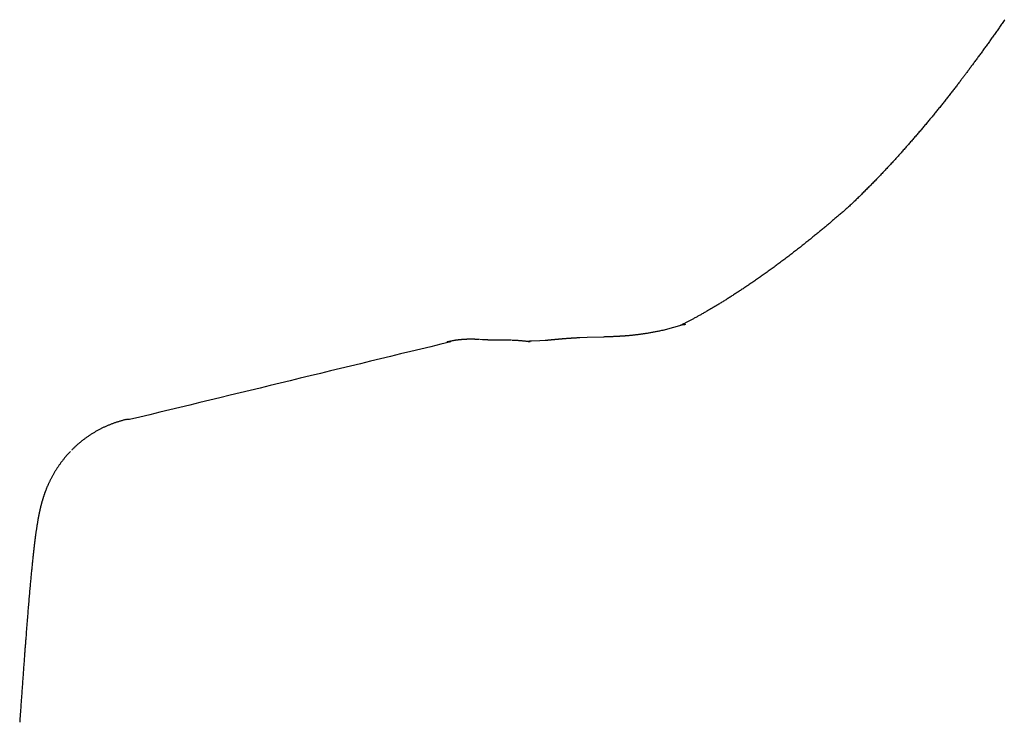
# Model space of a CAD drawing. Extents: x 200 to 5740, y 102 to 4000.
# Drawn here: x 2234 to 2321, y 3025 to 3087 of the extents above; entities that cross this region are included whole.
import ezdxf

# ---------------------------------------------------------------- set-up
doc = ezdxf.new("R2010")
doc.units = 0
doc.header["$LTSCALE"] = 20
doc.layers.get('0').update_dxf_attribs({"linetype": 'CONTINUOUS'})

msp = doc.modelspace()

# ---------------------------------------------------------------- linework, layer by layer
at = {"color": 7, "linetype": 'CONTINUOUS'}
for p, q in [((2292.606, 3060.333), (2290.694, 3059.815)), ((2292.579, 3060.324), (2292.733, 3060.381)), ((2274.714, 3058.98), (2274.47, 3058.998)), ((2274.805, 3058.978), (2274.707, 3058.98)), ((2275.173, 3058.966), (2274.8, 3058.978)), ((2275.444, 3058.958), (2275.182, 3058.965)), ((2277.275, 3058.936), (2277.117, 3058.943)), ((2279.782, 3058.893), (2279.046, 3058.863)), ((2280.258, 3058.916), (2279.786, 3058.893)), ((2283.993, 3059.186), (2283.321, 3059.156)), ((2285.456, 3059.231), (2283.993, 3059.186)), ((2243.144, 3051.921), (2243.078, 3051.897)), ((2243.409, 3051.916), (2243.144, 3051.921)), ((2238.157, 3049.079), (2237.795, 3048.692))]:
    msp.add_line(p, q, dxfattribs=at)
for points in [[(2321.043, 3087.36), (2320.986, 3087.278), (2320.928, 3087.196), (2320.87, 3087.114), (2320.812, 3087.032), (2320.755, 3086.951), (2320.697, 3086.869), (2320.64, 3086.788), (2320.582, 3086.706), (2320.524, 3086.625), (2320.467, 3086.544), (2320.409, 3086.463), (2320.352, 3086.382), (2320.295, 3086.301), (2320.237, 3086.22), (2320.18, 3086.14), (2320.123, 3086.059), (2320.065, 3085.979), (2320.008, 3085.899), (2319.951, 3085.819), (2319.894, 3085.739), (2319.837, 3085.659), (2319.78, 3085.58), (2319.723, 3085.5), (2319.666, 3085.421), (2319.609, 3085.342), (2319.553, 3085.263), (2319.496, 3085.184), (2319.439, 3085.106), (2319.383, 3085.027), (2319.326, 3084.949), (2319.27, 3084.871), (2319.214, 3084.793), (2319.158, 3084.716), (2319.102, 3084.639), (2319.046, 3084.562), (2318.99, 3084.485), (2318.934, 3084.408), (2318.879, 3084.332), (2318.823, 3084.256), (2318.768, 3084.18), (2318.713, 3084.105), (2318.658, 3084.029), (2318.603, 3083.955), (2318.548, 3083.88), (2318.494, 3083.806), (2318.44, 3083.732), (2318.386, 3083.659), (2318.332, 3083.586), (2318.279, 3083.514), (2318.226, 3083.442), (2318.173, 3083.37), (2318.12, 3083.299), (2318.068, 3083.229), (2318.016, 3083.159), (2317.965, 3083.09), (2317.914, 3083.022), (2317.864, 3082.954), (2317.815, 3082.888), (2317.765, 3082.822), (2317.717, 3082.757), (2317.669, 3082.694), (2317.623, 3082.631), (2317.576, 3082.569), (2317.531, 3082.509), (2317.487, 3082.45), (2317.444, 3082.393), (2317.403, 3082.338), (2317.364, 3082.287), (2317.327, 3082.238), (2317.291, 3082.19), (2317.252, 3082.139), (2317.211, 3082.084), (2317.166, 3082.025), (2317.118, 3081.962), (2317.068, 3081.896), (2317.016, 3081.828), (2316.963, 3081.759), (2316.909, 3081.688), (2316.855, 3081.617), (2316.8, 3081.546), (2316.745, 3081.474), (2316.689, 3081.401), (2316.632, 3081.328), (2316.575, 3081.254), (2316.518, 3081.18), (2316.46, 3081.105), (2316.402, 3081.031), (2316.343, 3080.955), (2316.284, 3080.88), (2316.225, 3080.804), (2316.165, 3080.728), (2316.106, 3080.652), (2316.046, 3080.576), (2315.986, 3080.5), (2315.926, 3080.424), (2315.866, 3080.348), (2315.806, 3080.272), (2315.746, 3080.197), (2315.686, 3080.121), (2315.625, 3080.045), (2315.565, 3079.969), (2315.504, 3079.894), (2315.444, 3079.818), (2315.383, 3079.742), (2315.322, 3079.667), (2315.261, 3079.591), (2315.2, 3079.515), (2315.139, 3079.44), (2315.078, 3079.364), (2315.016, 3079.289), (2314.955, 3079.213), (2314.893, 3079.138), (2314.832, 3079.062), (2314.77, 3078.987), (2314.708, 3078.911), (2314.646, 3078.836), (2314.584, 3078.76), (2314.522, 3078.685), (2314.46, 3078.61), (2314.398, 3078.534), (2314.335, 3078.459), (2314.273, 3078.384), (2314.21, 3078.309), (2314.148, 3078.234), (2314.085, 3078.159), (2314.022, 3078.084), (2313.959, 3078.009), (2313.896, 3077.934), (2313.833, 3077.859), (2313.77, 3077.784), (2313.707, 3077.709), (2313.644, 3077.634), (2313.58, 3077.56), (2313.517, 3077.485), (2313.453, 3077.41), (2313.39, 3077.336), (2313.326, 3077.261), (2313.262, 3077.187), (2313.198, 3077.112), (2313.134, 3077.038), (2313.07, 3076.964), (2313.006, 3076.889), (2312.942, 3076.815), (2312.878, 3076.741), (2312.813, 3076.667), (2312.749, 3076.593), (2312.684, 3076.519), (2312.62, 3076.445), (2312.555, 3076.371), (2312.49, 3076.297), (2312.425, 3076.223), (2312.36, 3076.15), (2312.295, 3076.076), (2312.23, 3076.002), (2312.165, 3075.929), (2312.1, 3075.855), (2312.035, 3075.782), (2311.969, 3075.709), (2311.904, 3075.635), (2311.838, 3075.562), (2311.772, 3075.489), (2311.706, 3075.416), (2311.64, 3075.342), (2311.574, 3075.269), (2311.508, 3075.196), (2311.442, 3075.123), (2311.375, 3075.05), (2311.309, 3074.977), (2311.242, 3074.904), (2311.175, 3074.831), (2311.108, 3074.758), (2311.041, 3074.684), (2310.973, 3074.611), (2310.906, 3074.538), (2310.838, 3074.465), (2310.771, 3074.392), (2310.703, 3074.319), (2310.635, 3074.246), (2310.566, 3074.172), (2310.498, 3074.099), (2310.429, 3074.026), (2310.36, 3073.952), (2310.291, 3073.879), (2310.222, 3073.806), (2310.152, 3073.732), (2310.082, 3073.659), (2310.012, 3073.585), (2309.942, 3073.512), (2309.871, 3073.438), (2309.8, 3073.364), (2309.728, 3073.291), (2309.656, 3073.217), (2309.584, 3073.143), (2309.512, 3073.068), (2309.439, 3072.994), (2309.366, 3072.919), (2309.292, 3072.844), (2309.217, 3072.769), (2309.143, 3072.693), (2309.067, 3072.617), (2308.991, 3072.54), (2308.916, 3072.464), (2308.84, 3072.388), (2308.765, 3072.312), (2308.691, 3072.238), (2308.617, 3072.163), (2308.544, 3072.09), (2308.471, 3072.017), (2308.399, 3071.944), (2308.327, 3071.872), (2308.255, 3071.801), (2308.183, 3071.73), (2308.112, 3071.659), (2308.04, 3071.589), (2307.969, 3071.519), (2307.898, 3071.449), (2307.827, 3071.38), (2307.756, 3071.311), (2307.685, 3071.243), (2307.614, 3071.176), (2307.543, 3071.108), (2307.472, 3071.041), (2307.401, 3070.975), (2307.33, 3070.909), (2307.259, 3070.843), (2307.188, 3070.778), (2307.117, 3070.714), (2307.045, 3070.65), (2306.974, 3070.586), (2306.902, 3070.522), (2306.831, 3070.459), (2306.759, 3070.397), (2306.688, 3070.335), (2306.616, 3070.273), (2306.545, 3070.211), (2306.473, 3070.15), (2306.402, 3070.089), (2306.33, 3070.028), (2306.259, 3069.967), (2306.188, 3069.906), (2306.117, 3069.846), (2306.046, 3069.786), (2305.975, 3069.726), (2305.904, 3069.666), (2305.834, 3069.606), (2305.763, 3069.546), (2305.692, 3069.486), (2305.621, 3069.426), (2305.55, 3069.367), (2305.479, 3069.307), (2305.408, 3069.247), (2305.337, 3069.187), (2305.265, 3069.128), (2305.194, 3069.068), (2305.122, 3069.008), (2305.05, 3068.948), (2304.978, 3068.888), (2304.906, 3068.828), (2304.834, 3068.767), (2304.761, 3068.707), (2304.689, 3068.647), (2304.616, 3068.586), (2304.542, 3068.526), (2304.469, 3068.465), (2304.395, 3068.405), (2304.321, 3068.344), (2304.247, 3068.283), (2304.172, 3068.222), (2304.097, 3068.161), (2304.022, 3068.1), (2303.946, 3068.038), (2303.87, 3067.977), (2303.793, 3067.915), (2303.716, 3067.853), (2303.639, 3067.79), (2303.561, 3067.728), (2303.482, 3067.665), (2303.403, 3067.601), (2303.323, 3067.538), (2303.242, 3067.473), (2303.16, 3067.408), (2303.077, 3067.343), (2302.993, 3067.276), (2302.908, 3067.209), (2302.823, 3067.142), (2302.737, 3067.075), (2302.651, 3067.008), (2302.566, 3066.941), (2302.48, 3066.874), (2302.394, 3066.807), (2302.307, 3066.74), (2302.221, 3066.674), (2302.134, 3066.607), (2302.048, 3066.541), (2301.961, 3066.474), (2301.874, 3066.408), (2301.788, 3066.342), (2301.701, 3066.276), (2301.614, 3066.21), (2301.528, 3066.145), (2301.441, 3066.079), (2301.354, 3066.014), (2301.267, 3065.949), (2301.18, 3065.884), (2301.093, 3065.819), (2301.006, 3065.755), (2300.919, 3065.69), (2300.832, 3065.626), (2300.745, 3065.562), (2300.658, 3065.498), (2300.571, 3065.434), (2300.484, 3065.37), (2300.397, 3065.307), (2300.309, 3065.243), (2300.222, 3065.18), (2300.135, 3065.117), (2300.048, 3065.054), (2299.96, 3064.992), (2299.873, 3064.929), (2299.786, 3064.867), (2299.699, 3064.805), (2299.613, 3064.744), (2299.526, 3064.683), (2299.441, 3064.622), (2299.356, 3064.563), (2299.271, 3064.503), (2299.187, 3064.445), (2299.103, 3064.386), (2299.02, 3064.329), (2298.938, 3064.272), (2298.856, 3064.215), (2298.774, 3064.159), (2298.693, 3064.103), (2298.612, 3064.048), (2298.532, 3063.993), (2298.452, 3063.938), (2298.372, 3063.884), (2298.293, 3063.831), (2298.214, 3063.777), (2298.135, 3063.724), (2298.057, 3063.672), (2297.979, 3063.619), (2297.901, 3063.567), (2297.823, 3063.516), (2297.745, 3063.464), (2297.668, 3063.413), (2297.591, 3063.362), (2297.514, 3063.312), (2297.438, 3063.262), (2297.362, 3063.212), (2297.285, 3063.162), (2297.209, 3063.112), (2297.134, 3063.063), (2297.058, 3063.015), (2296.983, 3062.966), (2296.908, 3062.918), (2296.833, 3062.87), (2296.758, 3062.822), (2296.683, 3062.774), (2296.609, 3062.727), (2296.535, 3062.68), (2296.461, 3062.634), (2296.387, 3062.587), (2296.313, 3062.541), (2296.24, 3062.495), (2296.166, 3062.45), (2296.093, 3062.404), (2296.021, 3062.359), (2295.948, 3062.314), (2295.876, 3062.27), (2295.804, 3062.226), (2295.732, 3062.182), (2295.66, 3062.138), (2295.588, 3062.095), (2295.517, 3062.052), (2295.446, 3062.009), (2295.375, 3061.966), (2295.305, 3061.924), (2295.234, 3061.882), (2295.164, 3061.84), (2295.094, 3061.799), (2295.025, 3061.758), (2294.955, 3061.717), (2294.886, 3061.676), (2294.817, 3061.636), (2294.748, 3061.596), (2294.68, 3061.556), (2294.611, 3061.517), (2294.543, 3061.478), (2294.476, 3061.439), (2294.408, 3061.4), (2294.341, 3061.362), (2294.274, 3061.324), (2294.207, 3061.286), (2294.141, 3061.249), (2294.074, 3061.211), (2294.008, 3061.174), (2293.943, 3061.137), (2293.877, 3061.101), (2293.812, 3061.065), (2293.747, 3061.029), (2293.683, 3060.993), (2293.619, 3060.958), (2293.555, 3060.923), (2293.491, 3060.888), (2293.428, 3060.854), (2293.365, 3060.82), (2293.303, 3060.786), (2293.242, 3060.753), (2293.181, 3060.721), (2293.12, 3060.688), (2293.061, 3060.657), (2293.002, 3060.626), (2292.944, 3060.595), (2292.888, 3060.565), (2292.832, 3060.536), (2292.778, 3060.508), (2292.725, 3060.481), (2292.675, 3060.454), (2292.627, 3060.43), (2292.584, 3060.408), (2292.546, 3060.388), (2292.512, 3060.371), (2292.483, 3060.356), (2292.456, 3060.343), (2292.431, 3060.33), (2292.406, 3060.317), (2292.382, 3060.305), (2292.359, 3060.294), (2292.337, 3060.283), (2292.316, 3060.273), (2292.298, 3060.263), (2292.281, 3060.255), (2292.265, 3060.247), (2292.25, 3060.24), (2292.235, 3060.233)], [(2290.752, 3059.828), (2290.669, 3059.81), (2290.587, 3059.793), (2290.504, 3059.776), (2290.422, 3059.759), (2290.339, 3059.742), (2290.258, 3059.725), (2290.176, 3059.709), (2290.096, 3059.693), (2290.016, 3059.677), (2289.936, 3059.662), (2289.857, 3059.647), (2289.779, 3059.633), (2289.702, 3059.619), (2289.625, 3059.605), (2289.549, 3059.592), (2289.473, 3059.579), (2289.399, 3059.567), (2289.324, 3059.555), (2289.251, 3059.543), (2289.178, 3059.532), (2289.106, 3059.52), (2289.035, 3059.509), (2288.964, 3059.499), (2288.894, 3059.489), (2288.824, 3059.479), (2288.755, 3059.469), (2288.687, 3059.46), (2288.62, 3059.451), (2288.553, 3059.442), (2288.487, 3059.433), (2288.421, 3059.425), (2288.356, 3059.417), (2288.292, 3059.41), (2288.229, 3059.403), (2288.166, 3059.396), (2288.104, 3059.389), (2288.043, 3059.382), (2287.983, 3059.376), (2287.924, 3059.37), (2287.865, 3059.364), (2287.807, 3059.359), (2287.75, 3059.354), (2287.694, 3059.349), (2287.639, 3059.344), (2287.585, 3059.339), (2287.531, 3059.335), (2287.478, 3059.331), (2287.426, 3059.327), (2287.374, 3059.323), (2287.322, 3059.319), (2287.271, 3059.315), (2287.22, 3059.311), (2287.17, 3059.308), (2287.119, 3059.304), (2287.069, 3059.301), (2287.019, 3059.297)], [(2271.903, 3058.804), (2271.012, 3058.589), (2270.122, 3058.373), (2269.231, 3058.158), (2268.341, 3057.942), (2267.451, 3057.726), (2266.56, 3057.511), (2265.67, 3057.295), (2264.779, 3057.08), (2263.889, 3056.864), (2262.999, 3056.649), (2262.108, 3056.433), (2261.218, 3056.218), (2260.328, 3056.002), (2259.437, 3055.787), (2258.547, 3055.571), (2257.657, 3055.356), (2256.766, 3055.14), (2255.876, 3054.925), (2254.985, 3054.709), (2254.095, 3054.494), (2253.205, 3054.278), (2252.314, 3054.063), (2251.424, 3053.847), (2250.534, 3053.632), (2249.643, 3053.416), (2248.753, 3053.201), (2247.863, 3052.985), (2246.973, 3052.77), (2246.082, 3052.554), (2245.192, 3052.339), (2244.302, 3052.123), (2243.411, 3051.908)], [(2271.513, 3058.765), (2271.517, 3058.767), (2271.521, 3058.769), (2271.525, 3058.771), (2271.529, 3058.772), (2271.533, 3058.774), (2271.537, 3058.776), (2271.541, 3058.777), (2271.545, 3058.779), (2271.549, 3058.781), (2271.553, 3058.782), (2271.557, 3058.784), (2271.561, 3058.785), (2271.565, 3058.786), (2271.569, 3058.787), (2271.572, 3058.789), (2271.576, 3058.79), (2271.58, 3058.791), (2271.584, 3058.792), (2271.588, 3058.793), (2271.592, 3058.793), (2271.596, 3058.794), (2271.599, 3058.795), (2271.603, 3058.796), (2271.607, 3058.797), (2271.611, 3058.797), (2271.615, 3058.798), (2271.618, 3058.799), (2271.622, 3058.799), (2271.626, 3058.8), (2271.629, 3058.8), (2271.633, 3058.801), (2271.637, 3058.801), (2271.64, 3058.802), (2271.644, 3058.802), (2271.648, 3058.802), (2271.651, 3058.803), (2271.655, 3058.803), (2271.658, 3058.803), (2271.662, 3058.804), (2271.665, 3058.804), (2271.669, 3058.804), (2271.672, 3058.805), (2271.676, 3058.805), (2271.679, 3058.805), (2271.683, 3058.805), (2271.686, 3058.806), (2271.689, 3058.806), (2271.693, 3058.806), (2271.696, 3058.806), (2271.699, 3058.806), (2271.702, 3058.807), (2271.705, 3058.807), (2271.709, 3058.807), (2271.712, 3058.807), (2271.715, 3058.807), (2271.718, 3058.807)], [(2273.084, 3059.014), (2273.058, 3059.012), (2273.032, 3059.01), (2273.006, 3059.008), (2272.98, 3059.006), (2272.953, 3059.004), (2272.926, 3059.002), (2272.899, 3059), (2272.871, 3058.998), (2272.843, 3058.995), (2272.814, 3058.993), (2272.785, 3058.99), (2272.755, 3058.987), (2272.724, 3058.984), (2272.692, 3058.981), (2272.659, 3058.978), (2272.626, 3058.975), (2272.591, 3058.971), (2272.556, 3058.967), (2272.52, 3058.963), (2272.482, 3058.958), (2272.444, 3058.953), (2272.406, 3058.948), (2272.366, 3058.942), (2272.325, 3058.936), (2272.284, 3058.93), (2272.241, 3058.923), (2272.198, 3058.916), (2272.154, 3058.908), (2272.109, 3058.9), (2272.064, 3058.891), (2272.018, 3058.882), (2271.971, 3058.873), (2271.924, 3058.864), (2271.876, 3058.854), (2271.828, 3058.844), (2271.779, 3058.833), (2271.731, 3058.823), (2271.682, 3058.813), (2271.633, 3058.802), (2271.584, 3058.791)], [(2274.417, 3059.002), (2274.41, 3059.002), (2274.403, 3059.003), (2274.396, 3059.003), (2274.389, 3059.004), (2274.382, 3059.004), (2274.375, 3059.005), (2274.367, 3059.005), (2274.359, 3059.006), (2274.351, 3059.006), (2274.343, 3059.007), (2274.335, 3059.007), (2274.326, 3059.008), (2274.317, 3059.009), (2274.308, 3059.009), (2274.298, 3059.01), (2274.288, 3059.01), (2274.278, 3059.011), (2274.268, 3059.012), (2274.257, 3059.012), (2274.245, 3059.013), (2274.234, 3059.014), (2274.222, 3059.015), (2274.21, 3059.015), (2274.198, 3059.016), (2274.185, 3059.017), (2274.172, 3059.018), (2274.159, 3059.018), (2274.146, 3059.019), (2274.132, 3059.02), (2274.118, 3059.021), (2274.103, 3059.021), (2274.089, 3059.022), (2274.074, 3059.023), (2274.058, 3059.023), (2274.042, 3059.024), (2274.026, 3059.025), (2274.01, 3059.026), (2273.993, 3059.026), (2273.976, 3059.027), (2273.958, 3059.028), (2273.94, 3059.028), (2273.922, 3059.029), (2273.903, 3059.03), (2273.884, 3059.03), (2273.864, 3059.031), (2273.843, 3059.031), (2273.822, 3059.032), (2273.8, 3059.032), (2273.778, 3059.032), (2273.755, 3059.032), (2273.732, 3059.033), (2273.708, 3059.033), (2273.683, 3059.033), (2273.657, 3059.033), (2273.631, 3059.033), (2273.605, 3059.033), (2273.577, 3059.032), (2273.549, 3059.032), (2273.52, 3059.032), (2273.49, 3059.031), (2273.458, 3059.03), (2273.426, 3059.029), (2273.393, 3059.028), (2273.358, 3059.027), (2273.322, 3059.026), (2273.285, 3059.024), (2273.247, 3059.022), (2273.208, 3059.02), (2273.168, 3059.018), (2273.128, 3059.016), (2273.088, 3059.014), (2273.047, 3059.011)], [(2277.122, 3058.943), (2277.112, 3058.944), (2277.102, 3058.944), (2277.092, 3058.944), (2277.082, 3058.944), (2277.072, 3058.944), (2277.062, 3058.945), (2277.053, 3058.945), (2277.043, 3058.945), (2277.033, 3058.945), (2277.023, 3058.945), (2277.013, 3058.946), (2277.004, 3058.946), (2276.994, 3058.946), (2276.984, 3058.946), (2276.974, 3058.946), (2276.965, 3058.947), (2276.955, 3058.947), (2276.946, 3058.947), (2276.936, 3058.947), (2276.927, 3058.947), (2276.917, 3058.947), (2276.908, 3058.947), (2276.898, 3058.948), (2276.889, 3058.948), (2276.879, 3058.948), (2276.87, 3058.948), (2276.861, 3058.948), (2276.851, 3058.948), (2276.842, 3058.948), (2276.833, 3058.948), (2276.824, 3058.949), (2276.814, 3058.949), (2276.805, 3058.949), (2276.796, 3058.949), (2276.787, 3058.949), (2276.778, 3058.949), (2276.769, 3058.949), (2276.76, 3058.949), (2276.751, 3058.949), (2276.742, 3058.949), (2276.733, 3058.949), (2276.724, 3058.949), (2276.715, 3058.949), (2276.706, 3058.949), (2276.697, 3058.95), (2276.689, 3058.95), (2276.68, 3058.95), (2276.671, 3058.95), (2276.663, 3058.95), (2276.654, 3058.95), (2276.645, 3058.95), (2276.637, 3058.95), (2276.628, 3058.95), (2276.62, 3058.95), (2276.611, 3058.95), (2276.603, 3058.95), (2276.595, 3058.95), (2276.586, 3058.95), (2276.578, 3058.95), (2276.57, 3058.95), (2276.562, 3058.95), (2276.553, 3058.95), (2276.545, 3058.95), (2276.537, 3058.95), (2276.529, 3058.95), (2276.521, 3058.95), (2276.513, 3058.95), (2276.506, 3058.95), (2276.498, 3058.95), (2276.49, 3058.95), (2276.482, 3058.95), (2276.475, 3058.95), (2276.467, 3058.95), (2276.459, 3058.95), (2276.452, 3058.95), (2276.445, 3058.95), (2276.437, 3058.95), (2276.43, 3058.95), (2276.423, 3058.95), (2276.415, 3058.95), (2276.408, 3058.95), (2276.401, 3058.95), (2276.394, 3058.95), (2276.387, 3058.95), (2276.381, 3058.95), (2276.374, 3058.95), (2276.367, 3058.95), (2276.361, 3058.95), (2276.354, 3058.95), (2276.347, 3058.95), (2276.341, 3058.95), (2276.335, 3058.95), (2276.328, 3058.949), (2276.322, 3058.949), (2276.316, 3058.949), (2276.31, 3058.949), (2276.304, 3058.949), (2276.298, 3058.949), (2276.292, 3058.949), (2276.286, 3058.949), (2276.28, 3058.949), (2276.274, 3058.949), (2276.269, 3058.949), (2276.263, 3058.949), (2276.257, 3058.949), (2276.252, 3058.949), (2276.247, 3058.949), (2276.241, 3058.949), (2276.236, 3058.949), (2276.231, 3058.949), (2276.225, 3058.949), (2276.22, 3058.949), (2276.215, 3058.949), (2276.21, 3058.949), (2276.205, 3058.949), (2276.2, 3058.949), (2276.196, 3058.949), (2276.191, 3058.949), (2276.186, 3058.949), (2276.182, 3058.949), (2276.177, 3058.949), (2276.173, 3058.949), (2276.168, 3058.949), (2276.164, 3058.949), (2276.159, 3058.949), (2276.155, 3058.949), (2276.151, 3058.949), (2276.147, 3058.949), (2276.143, 3058.949), (2276.139, 3058.949), (2276.135, 3058.949), (2276.131, 3058.949), (2276.127, 3058.949), (2276.123, 3058.949), (2276.119, 3058.949), (2276.116, 3058.949), (2276.112, 3058.949), (2276.109, 3058.949), (2276.105, 3058.949), (2276.102, 3058.949), (2276.098, 3058.949), (2276.095, 3058.949), (2276.091, 3058.949), (2276.088, 3058.949), (2276.085, 3058.949), (2276.081, 3058.949), (2276.078, 3058.949), (2276.074, 3058.949), (2276.071, 3058.949), (2276.067, 3058.949), (2276.063, 3058.949), (2276.06, 3058.949), (2276.056, 3058.949), (2276.052, 3058.949), (2276.048, 3058.949), (2276.045, 3058.949), (2276.041, 3058.949), (2276.037, 3058.949), (2276.033, 3058.949), (2276.029, 3058.949), (2276.025, 3058.95), (2276.021, 3058.95), (2276.017, 3058.95), (2276.012, 3058.95), (2276.008, 3058.95), (2276.004, 3058.95), (2275.999, 3058.95), (2275.995, 3058.95), (2275.99, 3058.95), (2275.986, 3058.95), (2275.981, 3058.95), (2275.977, 3058.95), (2275.972, 3058.95), (2275.967, 3058.951), (2275.962, 3058.951), (2275.957, 3058.951), (2275.952, 3058.951), (2275.947, 3058.951), (2275.941, 3058.951), (2275.936, 3058.951), (2275.93, 3058.951), (2275.925, 3058.951), (2275.919, 3058.952), (2275.913, 3058.952), (2275.907, 3058.952), (2275.901, 3058.952), (2275.895, 3058.952), (2275.888, 3058.952), (2275.882, 3058.952), (2275.875, 3058.952), (2275.869, 3058.953), (2275.862, 3058.953), (2275.856, 3058.953), (2275.849, 3058.953), (2275.843, 3058.953), (2275.836, 3058.953), (2275.829, 3058.953), (2275.822, 3058.953), (2275.815, 3058.954), (2275.808, 3058.954), (2275.801, 3058.954), (2275.794, 3058.954), (2275.787, 3058.954), (2275.78, 3058.954), (2275.773, 3058.954), (2275.766, 3058.955), (2275.759, 3058.955), (2275.752, 3058.955), (2275.744, 3058.955), (2275.737, 3058.955), (2275.729, 3058.955), (2275.722, 3058.955), (2275.715, 3058.955), (2275.707, 3058.955), (2275.699, 3058.956), (2275.692, 3058.956), (2275.684, 3058.956), (2275.676, 3058.956), (2275.668, 3058.956), (2275.661, 3058.956), (2275.653, 3058.956), (2275.645, 3058.956), (2275.637, 3058.956), (2275.629, 3058.956), (2275.621, 3058.957), (2275.612, 3058.957), (2275.604, 3058.957), (2275.596, 3058.957), (2275.588, 3058.957), (2275.579, 3058.957), (2275.571, 3058.957), (2275.563, 3058.957), (2275.554, 3058.957), (2275.546, 3058.957), (2275.537, 3058.957), (2275.528, 3058.958), (2275.52, 3058.958), (2275.511, 3058.958), (2275.502, 3058.958), (2275.493, 3058.958), (2275.485, 3058.958), (2275.476, 3058.958), (2275.467, 3058.958), (2275.458, 3058.958), (2275.449, 3058.958), (2275.44, 3058.959), (2275.431, 3058.959), (2275.422, 3058.959)], [(2278.943, 3058.798), (2278.891, 3058.804), (2278.839, 3058.811), (2278.787, 3058.817), (2278.736, 3058.824), (2278.684, 3058.83), (2278.632, 3058.836), (2278.58, 3058.842), (2278.529, 3058.848), (2278.478, 3058.854), (2278.426, 3058.86), (2278.375, 3058.866), (2278.324, 3058.871), (2278.273, 3058.876), (2278.223, 3058.881), (2278.172, 3058.886), (2278.122, 3058.89), (2278.072, 3058.895), (2278.022, 3058.899), (2277.972, 3058.902), (2277.923, 3058.906), (2277.874, 3058.909), (2277.825, 3058.912), (2277.776, 3058.915), (2277.728, 3058.917), (2277.679, 3058.919), (2277.631, 3058.921), (2277.583, 3058.924), (2277.534, 3058.925), (2277.486, 3058.927), (2277.438, 3058.929), (2277.39, 3058.931), (2277.342, 3058.932)], [(2279.056, 3058.863), (2279.04, 3058.862), (2279.023, 3058.86), (2279.007, 3058.859), (2278.991, 3058.858), (2278.975, 3058.856), (2278.959, 3058.855), (2278.943, 3058.854), (2278.927, 3058.852), (2278.912, 3058.851), (2278.896, 3058.85), (2278.881, 3058.848), (2278.866, 3058.847), (2278.852, 3058.846), (2278.837, 3058.845), (2278.823, 3058.843), (2278.81, 3058.842), (2278.797, 3058.841), (2278.784, 3058.84), (2278.771, 3058.839), (2278.759, 3058.838), (2278.748, 3058.837), (2278.737, 3058.836), (2278.726, 3058.836), (2278.716, 3058.835), (2278.706, 3058.834), (2278.697, 3058.834), (2278.688, 3058.833), (2278.679, 3058.832), (2278.671, 3058.832), (2278.662, 3058.831), (2278.654, 3058.831), (2278.646, 3058.83)], [(2281.018, 3058.986), (2280.983, 3058.982), (2280.949, 3058.979), (2280.914, 3058.976), (2280.88, 3058.972), (2280.846, 3058.969), (2280.813, 3058.966), (2280.781, 3058.963), (2280.749, 3058.96), (2280.719, 3058.957), (2280.689, 3058.954), (2280.661, 3058.951), (2280.634, 3058.949), (2280.609, 3058.946), (2280.585, 3058.944), (2280.562, 3058.942), (2280.541, 3058.94), (2280.521, 3058.938), (2280.503, 3058.936), (2280.486, 3058.934), (2280.47, 3058.933), (2280.455, 3058.932), (2280.441, 3058.93), (2280.427, 3058.929), (2280.415, 3058.928), (2280.403, 3058.927), (2280.391, 3058.926), (2280.38, 3058.925), (2280.37, 3058.924), (2280.36, 3058.923), (2280.35, 3058.923), (2280.341, 3058.922), (2280.331, 3058.921), (2280.323, 3058.92), (2280.314, 3058.92), (2280.305, 3058.919), (2280.297, 3058.919), (2280.289, 3058.918), (2280.281, 3058.918), (2280.273, 3058.917), (2280.265, 3058.916)], [(2283.332, 3059.157), (2283.268, 3059.153), (2283.204, 3059.15), (2283.14, 3059.146), (2283.077, 3059.143), (2283.013, 3059.139), (2282.951, 3059.136), (2282.888, 3059.132), (2282.827, 3059.129), (2282.766, 3059.125), (2282.706, 3059.122), (2282.647, 3059.118), (2282.589, 3059.115), (2282.532, 3059.111), (2282.476, 3059.107), (2282.421, 3059.104), (2282.368, 3059.1), (2282.315, 3059.096), (2282.264, 3059.093), (2282.213, 3059.089), (2282.163, 3059.085), (2282.114, 3059.082), (2282.066, 3059.078), (2282.019, 3059.074), (2281.972, 3059.07), (2281.925, 3059.067), (2281.88, 3059.063), (2281.834, 3059.059), (2281.79, 3059.056), (2281.745, 3059.052), (2281.702, 3059.048), (2281.658, 3059.044), (2281.615, 3059.041), (2281.573, 3059.037), (2281.531, 3059.033), (2281.49, 3059.03), (2281.449, 3059.026), (2281.409, 3059.022), (2281.369, 3059.019), (2281.329, 3059.015), (2281.29, 3059.011), (2281.251, 3059.008), (2281.212, 3059.004), (2281.174, 3059.001), (2281.136, 3058.997), (2281.098, 3058.993), (2281.06, 3058.99), (2281.022, 3058.986), (2280.985, 3058.982)], [(2287.014, 3059.297), (2286.959, 3059.294), (2286.905, 3059.291), (2286.85, 3059.288), (2286.795, 3059.285), (2286.741, 3059.282), (2286.687, 3059.279), (2286.633, 3059.277), (2286.579, 3059.274), (2286.526, 3059.271), (2286.473, 3059.269), (2286.421, 3059.266), (2286.369, 3059.263), (2286.317, 3059.261), (2286.266, 3059.259), (2286.216, 3059.257), (2286.167, 3059.254), (2286.118, 3059.252), (2286.069, 3059.25), (2286.022, 3059.249), (2285.975, 3059.247), (2285.928, 3059.245), (2285.882, 3059.244), (2285.836, 3059.242), (2285.791, 3059.241), (2285.746, 3059.239), (2285.701, 3059.238), (2285.657, 3059.237), (2285.613, 3059.235), (2285.569, 3059.234), (2285.525, 3059.233), (2285.481, 3059.231), (2285.438, 3059.23)], [(2243.079, 3051.914), (2243.018, 3051.897), (2242.958, 3051.88), (2242.898, 3051.863), (2242.837, 3051.846), (2242.777, 3051.829), (2242.716, 3051.812), (2242.656, 3051.795), (2242.596, 3051.778), (2242.536, 3051.76), (2242.476, 3051.742), (2242.416, 3051.724), (2242.356, 3051.705), (2242.296, 3051.687), (2242.236, 3051.668), (2242.176, 3051.648), (2242.117, 3051.628), (2242.057, 3051.608), (2241.998, 3051.587), (2241.939, 3051.566), (2241.879, 3051.545), (2241.821, 3051.523), (2241.762, 3051.5), (2241.703, 3051.477), (2241.644, 3051.454), (2241.586, 3051.43), (2241.528, 3051.405), (2241.47, 3051.381), (2241.412, 3051.355), (2241.354, 3051.33), (2241.296, 3051.304), (2241.239, 3051.278), (2241.182, 3051.251), (2241.125, 3051.224), (2241.068, 3051.197), (2241.011, 3051.169), (2240.954, 3051.141), (2240.898, 3051.113), (2240.842, 3051.085), (2240.786, 3051.056), (2240.73, 3051.026), (2240.674, 3050.997), (2240.618, 3050.967), (2240.562, 3050.936), (2240.507, 3050.905), (2240.451, 3050.874), (2240.395, 3050.842), (2240.34, 3050.81), (2240.284, 3050.777), (2240.228, 3050.743), (2240.173, 3050.71), (2240.117, 3050.675), (2240.061, 3050.641), (2240.006, 3050.605), (2239.95, 3050.57), (2239.895, 3050.533), (2239.839, 3050.497), (2239.784, 3050.46), (2239.729, 3050.422), (2239.673, 3050.384), (2239.618, 3050.345), (2239.563, 3050.305), (2239.507, 3050.265), (2239.452, 3050.225), (2239.397, 3050.184), (2239.342, 3050.143), (2239.287, 3050.101), (2239.233, 3050.059), (2239.179, 3050.016), (2239.126, 3049.974), (2239.073, 3049.931), (2239.021, 3049.888), (2238.969, 3049.846), (2238.918, 3049.803), (2238.868, 3049.761), (2238.818, 3049.718), (2238.77, 3049.676), (2238.722, 3049.634), (2238.675, 3049.593), (2238.628, 3049.552), (2238.583, 3049.511), (2238.539, 3049.47), (2238.496, 3049.43), (2238.454, 3049.389), (2238.414, 3049.35), (2238.375, 3049.31), (2238.337, 3049.271), (2238.3, 3049.232), (2238.264, 3049.193)], [(2237.772, 3048.666), (2237.73, 3048.615), (2237.689, 3048.564), (2237.647, 3048.513), (2237.605, 3048.462), (2237.564, 3048.411), (2237.523, 3048.36), (2237.482, 3048.309), (2237.442, 3048.257), (2237.401, 3048.205), (2237.361, 3048.154), (2237.322, 3048.101), (2237.283, 3048.049), (2237.244, 3047.996), (2237.206, 3047.943), (2237.168, 3047.89), (2237.131, 3047.837), (2237.094, 3047.783), (2237.058, 3047.73), (2237.022, 3047.676), (2236.986, 3047.621), (2236.951, 3047.567), (2236.916, 3047.513), (2236.881, 3047.458), (2236.847, 3047.404), (2236.814, 3047.349), (2236.78, 3047.295), (2236.747, 3047.24), (2236.715, 3047.185), (2236.683, 3047.13), (2236.652, 3047.076), (2236.621, 3047.021), (2236.59, 3046.967), (2236.56, 3046.912), (2236.53, 3046.858), (2236.501, 3046.803), (2236.473, 3046.749), (2236.445, 3046.695), (2236.417, 3046.642), (2236.391, 3046.591), (2236.367, 3046.541), (2236.343, 3046.494), (2236.321, 3046.448), (2236.3, 3046.404), (2236.28, 3046.362), (2236.26, 3046.321), (2236.242, 3046.282), (2236.224, 3046.243), (2236.207, 3046.205), (2236.19, 3046.168), (2236.174, 3046.132), (2236.158, 3046.095), (2236.142, 3046.059), (2236.126, 3046.022), (2236.111, 3045.986), (2236.095, 3045.95), (2236.08, 3045.914), (2236.065, 3045.878), (2236.05, 3045.842), (2236.036, 3045.806), (2236.021, 3045.77), (2236.007, 3045.734), (2235.993, 3045.698), (2235.979, 3045.663), (2235.965, 3045.627), (2235.951, 3045.592), (2235.938, 3045.556), (2235.925, 3045.521), (2235.912, 3045.486), (2235.899, 3045.45), (2235.886, 3045.415), (2235.873, 3045.38), (2235.861, 3045.345), (2235.848, 3045.309), (2235.836, 3045.274), (2235.824, 3045.239), (2235.812, 3045.204), (2235.8, 3045.168), (2235.789, 3045.133), (2235.777, 3045.098), (2235.766, 3045.063), (2235.755, 3045.027), (2235.744, 3044.992), (2235.733, 3044.956), (2235.722, 3044.921), (2235.711, 3044.885), (2235.7, 3044.85), (2235.69, 3044.814), (2235.679, 3044.779), (2235.669, 3044.743), (2235.658, 3044.708), (2235.648, 3044.672), (2235.637, 3044.637), (2235.627, 3044.601), (2235.617, 3044.566), (2235.607, 3044.53), (2235.596, 3044.495)], [(2235.593, 3044.481), (2235.584, 3044.449), (2235.576, 3044.416), (2235.567, 3044.384), (2235.559, 3044.351), (2235.551, 3044.319), (2235.542, 3044.287), (2235.534, 3044.255), (2235.526, 3044.223), (2235.518, 3044.191), (2235.51, 3044.16), (2235.503, 3044.128), (2235.495, 3044.097), (2235.488, 3044.066), (2235.48, 3044.035), (2235.473, 3044.004), (2235.466, 3043.974), (2235.459, 3043.943), (2235.452, 3043.913), (2235.446, 3043.882), (2235.439, 3043.852), (2235.432, 3043.822), (2235.426, 3043.792), (2235.419, 3043.761), (2235.413, 3043.731), (2235.406, 3043.701), (2235.4, 3043.671), (2235.394, 3043.641), (2235.387, 3043.611), (2235.381, 3043.581), (2235.375, 3043.551), (2235.369, 3043.521), (2235.363, 3043.491), (2235.357, 3043.46), (2235.351, 3043.43), (2235.345, 3043.4), (2235.339, 3043.37), (2235.333, 3043.34), (2235.328, 3043.31), (2235.322, 3043.28), (2235.316, 3043.249), (2235.311, 3043.219), (2235.305, 3043.189), (2235.3, 3043.159), (2235.294, 3043.129), (2235.288, 3043.098), (2235.283, 3043.068), (2235.277, 3043.038), (2235.272, 3043.008)], [(2235.274, 3043.018), (2235.262, 3042.948), (2235.25, 3042.878), (2235.239, 3042.808), (2235.227, 3042.738), (2235.215, 3042.668), (2235.204, 3042.597), (2235.192, 3042.527), (2235.181, 3042.456), (2235.17, 3042.386), (2235.159, 3042.315), (2235.148, 3042.244), (2235.137, 3042.172), (2235.126, 3042.101), (2235.115, 3042.029), (2235.105, 3041.958), (2235.095, 3041.885), (2235.084, 3041.813), (2235.074, 3041.739), (2235.064, 3041.666), (2235.054, 3041.591), (2235.045, 3041.516), (2235.035, 3041.441), (2235.025, 3041.364), (2235.015, 3041.287), (2235.006, 3041.208), (2234.996, 3041.129), (2234.986, 3041.049), (2234.976, 3040.967), (2234.966, 3040.884), (2234.956, 3040.801), (2234.947, 3040.717), (2234.937, 3040.631), (2234.927, 3040.546), (2234.917, 3040.459), (2234.907, 3040.372), (2234.897, 3040.285), (2234.887, 3040.197), (2234.877, 3040.109), (2234.867, 3040.021), (2234.857, 3039.933)], [(2234.856, 3039.929), (2234.846, 3039.836), (2234.836, 3039.743), (2234.826, 3039.649), (2234.816, 3039.555), (2234.806, 3039.46), (2234.796, 3039.365), (2234.785, 3039.268), (2234.775, 3039.17), (2234.765, 3039.071), (2234.754, 3038.971), (2234.744, 3038.869), (2234.733, 3038.765), (2234.723, 3038.66), (2234.712, 3038.553), (2234.701, 3038.444), (2234.691, 3038.333), (2234.68, 3038.22), (2234.669, 3038.106), (2234.658, 3037.99), (2234.646, 3037.872), (2234.635, 3037.753), (2234.624, 3037.632), (2234.612, 3037.509), (2234.601, 3037.385), (2234.59, 3037.259), (2234.578, 3037.131), (2234.566, 3037.002), (2234.555, 3036.871), (2234.543, 3036.738), (2234.531, 3036.603), (2234.519, 3036.467), (2234.507, 3036.328), (2234.495, 3036.188), (2234.483, 3036.046), (2234.47, 3035.902), (2234.458, 3035.756), (2234.446, 3035.609), (2234.433, 3035.459), (2234.42, 3035.307), (2234.408, 3035.153), (2234.395, 3034.997), (2234.382, 3034.838), (2234.369, 3034.677), (2234.356, 3034.514), (2234.343, 3034.349), (2234.329, 3034.181), (2234.316, 3034.011), (2234.302, 3033.84), (2234.289, 3033.666), (2234.275, 3033.491), (2234.261, 3033.315), (2234.247, 3033.137), (2234.233, 3032.959), (2234.22, 3032.78), (2234.206, 3032.601), (2234.192, 3032.421)], [(2234.192, 3032.421), (2234.184, 3032.32), (2234.176, 3032.218), (2234.169, 3032.116), (2234.161, 3032.014), (2234.153, 3031.912), (2234.146, 3031.81), (2234.138, 3031.707), (2234.13, 3031.605), (2234.122, 3031.501), (2234.115, 3031.398), (2234.107, 3031.294), (2234.099, 3031.189), (2234.091, 3031.084), (2234.083, 3030.978), (2234.075, 3030.872), (2234.067, 3030.765), (2234.059, 3030.657), (2234.051, 3030.549), (2234.043, 3030.44), (2234.035, 3030.331), (2234.027, 3030.221), (2234.019, 3030.11), (2234.011, 3029.999), (2234.003, 3029.888), (2233.995, 3029.776), (2233.987, 3029.664), (2233.978, 3029.552), (2233.97, 3029.439), (2233.962, 3029.327), (2233.954, 3029.214), (2233.946, 3029.101), (2233.937, 3028.988)], [(2233.937, 3028.988), (2233.929, 3028.87), (2233.92, 3028.753), (2233.912, 3028.635), (2233.903, 3028.517), (2233.895, 3028.399), (2233.886, 3028.281), (2233.878, 3028.162), (2233.869, 3028.044), (2233.861, 3027.925), (2233.852, 3027.806), (2233.844, 3027.686), (2233.835, 3027.566), (2233.827, 3027.446), (2233.818, 3027.325), (2233.809, 3027.203), (2233.801, 3027.081), (2233.792, 3026.958), (2233.783, 3026.835), (2233.775, 3026.712), (2233.766, 3026.588), (2233.757, 3026.463), (2233.748, 3026.338), (2233.739, 3026.213), (2233.73, 3026.087), (2233.722, 3025.961), (2233.713, 3025.835), (2233.704, 3025.708), (2233.695, 3025.582), (2233.686, 3025.455), (2233.677, 3025.328), (2233.668, 3025.201), (2233.659, 3025.074)]]:
    msp.add_lwpolyline(points, dxfattribs=at)

doc.saveas('drawing.dxf')
